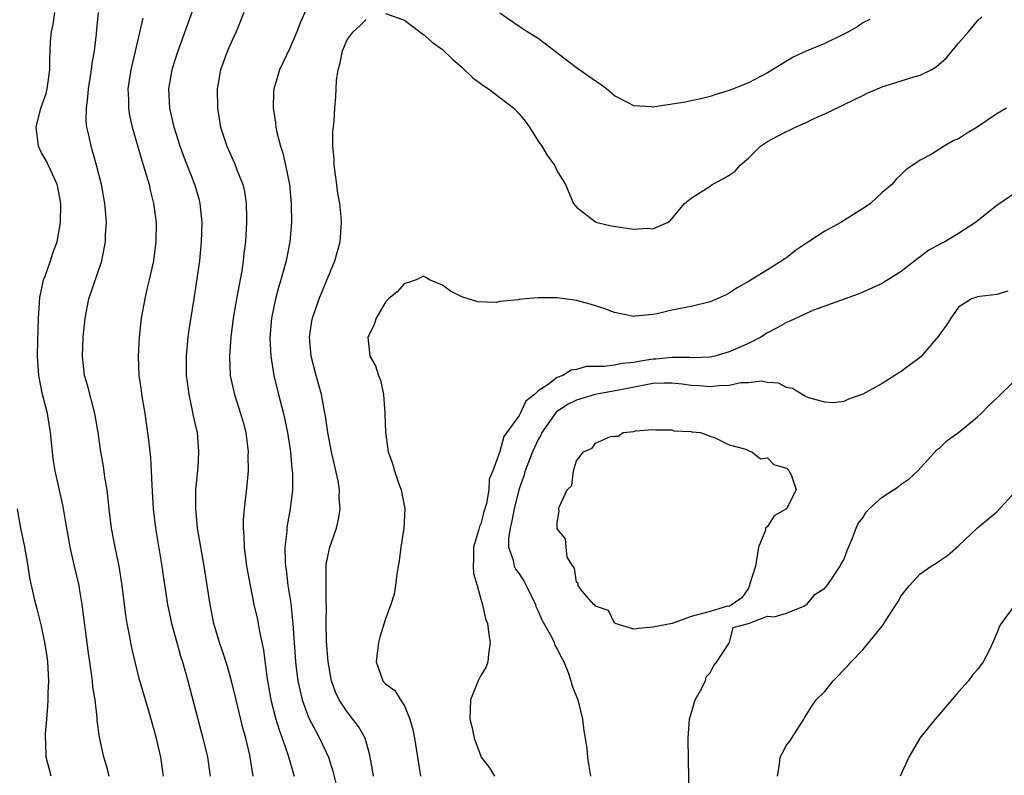
# Model space of a CAD drawing. Units: inches. Extents: x 2583000 to 2586000, y 1536000 to 1539000.
# Drawn here: x 2583361 to 2583464, y 1536955 to 1537034 of the extents above; entities that cross this region are included whole.
import ezdxf

# ---------------------------------------------------------------- set-up
doc = ezdxf.new("R2010")
doc.units = ezdxf.units.IN
doc.header["$MEASUREMENT"] = 0
doc.layers.add('LD25831536_2ft', color=83, linetype='Continuous')

msp = doc.modelspace()

# ---------------------------------------------------------------- linework, layer by layer
at = {"layer": 'LD25831536_2ft'}
for points, elevation in [([(2583385.16, 1536955), (2583384.8, 1536957.2), (2583384.38, 1536959), (2583384.08, 1536960.08), (2583383.37, 1536963), (2583382.91, 1536965), (2583382.49, 1536966.49), (2583382, 1536968), (2583381.65, 1536969), (2583381.05, 1536971), (2583380.65, 1536973), (2583380.04, 1536977), (2583379.67, 1536979), (2583379.59, 1536979.59), (2583379.34, 1536981), (2583379.15, 1536983), (2583379.16, 1536985), (2583379.39, 1536987.39), (2583379.49, 1536989), (2583379.32, 1536991), (2583379.25, 1536991.25), (2583378.89, 1536992.89), (2583378.85, 1536993.15), (2583378.45, 1536995), (2583378.28, 1536996.28), (2583378.2, 1536997), (2583378.19, 1536999), (2583378.36, 1537001), (2583378.43, 1537001.57), (2583379, 1537005.01), (2583379.35, 1537007.35), (2583379.57, 1537009), (2583379.75, 1537011), (2583379.82, 1537013), (2583379.63, 1537015), (2583379.5, 1537015.5), (2583379.06, 1537017), (2583377.91, 1537019.91), (2583377.53, 1537021), (2583376.91, 1537023), (2583376.45, 1537025), (2583376.34, 1537027), (2583376.69, 1537029), (2583377, 1537030.04), (2583377.32, 1537031), (2583379, 1537035.64)], 7356), ([(2583391, 1537035.94), (2583390.07, 1537033.93), (2583389.72, 1537033), (2583389, 1537031.26), (2583387.91, 1537029), (2583387.46, 1537027.46), (2583387.31, 1537027), (2583387.29, 1537026.71), (2583387.24, 1537025), (2583387.49, 1537023.49), (2583387.54, 1537023), (2583387.69, 1537022.31), (2583388.04, 1537021), (2583388.27, 1537020.27), (2583388.56, 1537019), (2583388.96, 1537017), (2583389.15, 1537015), (2583389.16, 1537013), (2583389, 1537011), (2583388.61, 1537009), (2583388.49, 1537008.49), (2583388.06, 1537007), (2583387.8, 1537006.2), (2583387.49, 1537005), (2583387.08, 1537003), (2583386.92, 1537000.92), (2583387.01, 1536999), (2583387.31, 1536997), (2583387.81, 1536995), (2583388.33, 1536993), (2583388.75, 1536991), (2583389.06, 1536989), (2583389.22, 1536987.22), (2583389.25, 1536987), (2583389.27, 1536986.73), (2583389.27, 1536985), (2583389.04, 1536983), (2583388.73, 1536981.27), (2583388.7, 1536981), (2583388.69, 1536980.69), (2583388.49, 1536979), (2583388.51, 1536977.49), (2583388.54, 1536977), (2583388.61, 1536976.61), (2583388.81, 1536975), (2583389.1, 1536973.1), (2583389.29, 1536971.29), (2583389.3, 1536971), (2583389.43, 1536969.43), (2583389.45, 1536969), (2583389.61, 1536967), (2583389.75, 1536965.75), (2583389.85, 1536965), (2583390.04, 1536964.04), (2583390.3, 1536963), (2583391, 1536961.1), (2583391.71, 1536959.71), (2583392.12, 1536959), (2583393.05, 1536957), (2583393.52, 1536955.52), (2583393.85, 1536954.15)], 7360), ([(2583370.08, 1536955), (2583369.87, 1536955.87), (2583369.54, 1536957), (2583369.09, 1536959.09), (2583368.85, 1536960.85), (2583368.84, 1536961.16), (2583368.61, 1536963), (2583368.38, 1536964.38), (2583368.33, 1536965), (2583368.24, 1536965.76), (2583367.91, 1536967.91), (2583367.28, 1536973), (2583367, 1536974.66), (2583366.94, 1536975), (2583366.46, 1536977), (2583366.01, 1536979), (2583365.85, 1536979.85), (2583365.57, 1536981.57), (2583365.27, 1536983.27), (2583364.43, 1536987), (2583364.24, 1536988.24), (2583364.15, 1536989), (2583363.95, 1536991), (2583363.62, 1536993), (2583363.12, 1536995), (2583362.71, 1536997), (2583362.57, 1536999), (2583362.61, 1537000.61), (2583362.7, 1537003), (2583362.84, 1537005.16), (2583363.18, 1537006.82), (2583363.23, 1537007), (2583363.39, 1537007.39), (2583363.95, 1537009), (2583364.2, 1537009.8), (2583364.63, 1537011), (2583365.01, 1537013), (2583365.04, 1537015), (2583364.7, 1537016.7), (2583364.65, 1537017), (2583364.32, 1537017.68), (2583363.49, 1537019.49), (2583363, 1537020.3), (2583362.69, 1537021), (2583362.45, 1537023), (2583362.94, 1537025), (2583363.48, 1537026.52), (2583363.59, 1537027), (2583363.87, 1537029), (2583363.87, 1537030.13), (2583363.9, 1537031), (2583363.95, 1537031.95), (2583364.05, 1537033), (2583364.24, 1537033.76), (2583364.41, 1537035)], 7350), ([(2583375.79, 1536955), (2583375.51, 1536957), (2583375, 1536959.11), (2583374.27, 1536961.73), (2583373.24, 1536965.24), (2583372.8, 1536967), (2583372.47, 1536968.47), (2583372.23, 1536969.77), (2583371.98, 1536971), (2583371.84, 1536971.84), (2583371.68, 1536973), (2583371.45, 1536975), (2583371.14, 1536977), (2583370.72, 1536979), (2583370.33, 1536981), (2583370.08, 1536983), (2583370, 1536984), (2583369.88, 1536985), (2583369.65, 1536986.35), (2583369.49, 1536987.49), (2583369.22, 1536989), (2583368.95, 1536991), (2583368.6, 1536993), (2583367.85, 1536995.85), (2583367.52, 1536997), (2583367.3, 1536999), (2583367.38, 1537001), (2583367.58, 1537003), (2583367.96, 1537005), (2583369.33, 1537009), (2583369.38, 1537009.38), (2583369.72, 1537011), (2583369.72, 1537011.72), (2583369.8, 1537013), (2583369.72, 1537014.28), (2583369.65, 1537015), (2583369.28, 1537017), (2583368.77, 1537019), (2583368.39, 1537020.39), (2583368.19, 1537021), (2583367.98, 1537022.02), (2583367.75, 1537023), (2583367.69, 1537023.69), (2583367.71, 1537025), (2583367.87, 1537026.13), (2583367.93, 1537027), (2583368.25, 1537029), (2583368.32, 1537029.68), (2583368.55, 1537031), (2583368.76, 1537032.76), (2583368.79, 1537033.21), (2583368.97, 1537035)], 7352), ([(2583373.6, 1537034.4), (2583372.36, 1537029), (2583372.06, 1537027), (2583372.11, 1537025.89), (2583372.1, 1537025), (2583372.22, 1537024.22), (2583372.5, 1537023), (2583373.5, 1537019.5), (2583373.98, 1537018.02), (2583374.26, 1537017), (2583374.39, 1537016.39), (2583374.74, 1537015), (2583375, 1537013), (2583374.98, 1537011), (2583374.72, 1537009), (2583374.29, 1537007), (2583374.04, 1537006.04), (2583373.81, 1537005), (2583373.45, 1537003), (2583373.24, 1537001), (2583373.14, 1536999), (2583373.2, 1536997), (2583373.43, 1536995.43), (2583373.48, 1536995), (2583373.82, 1536993), (2583373.98, 1536991.98), (2583374.22, 1536990.22), (2583374.41, 1536988.41), (2583374.5, 1536987), (2583374.55, 1536985.45), (2583374.7, 1536983), (2583374.93, 1536981), (2583375.59, 1536977), (2583375.77, 1536975.77), (2583376.21, 1536973), (2583376.33, 1536972.33), (2583376.63, 1536971), (2583377.17, 1536969), (2583377.57, 1536967.57), (2583377.75, 1536967), (2583378.34, 1536965), (2583379.37, 1536961), (2583379.91, 1536959), (2583380.38, 1536957), (2583380.65, 1536955)], 7354), ([(2583384.2, 1537035), (2583383.39, 1537033), (2583383, 1537032.19), (2583382.47, 1537031), (2583381.73, 1537029), (2583381.38, 1537027), (2583381.43, 1537025), (2583381.75, 1537023), (2583382.39, 1537021), (2583383.22, 1537019.22), (2583383.47, 1537018.53), (2583384.08, 1537017), (2583384.25, 1537016.25), (2583384.44, 1537015), (2583384.46, 1537013.54), (2583384.48, 1537013), (2583384.36, 1537011), (2583384.2, 1537009.8), (2583384.12, 1537009), (2583383.96, 1537007.96), (2583383.41, 1537005), (2583383.08, 1537003), (2583382.82, 1537001), (2583382.68, 1536999), (2583382.77, 1536997), (2583382.8, 1536996.8), (2583383.2, 1536995), (2583383.85, 1536993), (2583384.1, 1536992.1), (2583384.39, 1536991), (2583384.63, 1536989), (2583384.62, 1536988.62), (2583384.63, 1536987), (2583384.51, 1536985.49), (2583384.22, 1536983), (2583384.12, 1536981.88), (2583384.11, 1536981), (2583384.18, 1536980.18), (2583384.21, 1536979), (2583384.48, 1536977), (2583384.84, 1536975), (2583385.25, 1536973), (2583385.57, 1536971.57), (2583385.69, 1536971), (2583385.84, 1536970.16), (2583386.25, 1536968.25), (2583386.59, 1536965.41), (2583387.02, 1536963), (2583387.54, 1536961), (2583387.87, 1536959.87), (2583388.2, 1536959), (2583388.84, 1536957.16), (2583389.35, 1536955.35), (2583389.47, 1536955)], 7358), ([(2583397.77, 1536955), (2583397.66, 1536955.66), (2583397.4, 1536957), (2583397.35, 1536957.35), (2583396.88, 1536959), (2583396.2, 1536960.2), (2583395.61, 1536961), (2583395, 1536961.75), (2583394.17, 1536963), (2583393.8, 1536963.8), (2583393.36, 1536965), (2583393, 1536967), (2583392.83, 1536969.17), (2583392.8, 1536971), (2583392.84, 1536972.84), (2583392.82, 1536973.18), (2583392.8, 1536975), (2583392.81, 1536976.81), (2583392.8, 1536977), (2583392.82, 1536977.18), (2583393, 1536978.2), (2583393.18, 1536979), (2583393.87, 1536981), (2583394.1, 1536981.9), (2583394.26, 1536983), (2583394.18, 1536984.18), (2583394.19, 1536985), (2583394.05, 1536985.95), (2583393.38, 1536989), (2583392.98, 1536991), (2583392.74, 1536992.74), (2583392.58, 1536993.41), (2583392.31, 1536995), (2583391.77, 1536997), (2583391.25, 1536999), (2583391.06, 1537001), (2583391.32, 1537002.68), (2583391.38, 1537003), (2583392.09, 1537005), (2583393.73, 1537009), (2583394.27, 1537011), (2583394.41, 1537013), (2583394.38, 1537013.62), (2583394.23, 1537015), (2583394.04, 1537016.04), (2583393.93, 1537017), (2583393.64, 1537019), (2583393.64, 1537019.64), (2583393.5, 1537021), (2583393.49, 1537022.51), (2583393.64, 1537023.64), (2583393.72, 1537025), (2583393.81, 1537026.19), (2583393.89, 1537027.89), (2583394.06, 1537029), (2583394.26, 1537029.74), (2583394.5, 1537031), (2583395, 1537032.16), (2583395.63, 1537033), (2583396.35, 1537033.65), (2583397, 1537034.29)], 7362), ([(2583399, 1537034.92), (2583401, 1537034.2), (2583402.61, 1537033), (2583402.82, 1537032.82), (2583403, 1537032.7), (2583403.9, 1537031.9), (2583405, 1537031.12), (2583406.07, 1537030.07), (2583407, 1537029.29), (2583408.16, 1537028.16), (2583409.31, 1537027.31), (2583409.8, 1537027), (2583411, 1537026.12), (2583412.45, 1537025), (2583413, 1537024.4), (2583413.63, 1537023.63), (2583414.09, 1537023), (2583415, 1537021.54), (2583415.39, 1537021), (2583415.99, 1537019.99), (2583416.72, 1537019), (2583417, 1537018.37), (2583417.87, 1537017), (2583418.71, 1537015), (2583419, 1537014.61), (2583421, 1537013.07), (2583421.16, 1537013), (2583422.65, 1537012.65), (2583425, 1537012.31), (2583426.41, 1537012.41), (2583427, 1537012.35), (2583428.55, 1537013), (2583428.83, 1537013.17), (2583430.31, 1537015), (2583431, 1537015.56), (2583433, 1537016.83), (2583433.2, 1537017), (2583434.39, 1537017.61), (2583435, 1537017.97), (2583435.61, 1537018.39), (2583436.14, 1537019), (2583437, 1537019.74), (2583438.27, 1537021), (2583439, 1537021.5), (2583439.99, 1537022.01), (2583441, 1537022.55), (2583441.32, 1537022.68), (2583441.92, 1537023), (2583443, 1537023.46), (2583443.89, 1537023.89), (2583445, 1537024.4), (2583449, 1537026.33), (2583449.43, 1537026.57), (2583451, 1537027.23), (2583451.31, 1537027.31), (2583453, 1537027.85), (2583454.23, 1537028.23), (2583455, 1537028.43), (2583456.15, 1537029), (2583456.68, 1537029.32), (2583457.74, 1537030.26), (2583459, 1537031.8), (2583460.06, 1537033), (2583461, 1537034.12), (2583461.45, 1537034.55)], 7362), ([(2583449.71, 1537034.29), (2583449, 1537033.94), (2583448.45, 1537033.55), (2583447.5, 1537033), (2583447, 1537032.74), (2583445, 1537031.76), (2583443.04, 1537030.96), (2583441.68, 1537030.32), (2583441, 1537029.92), (2583440.44, 1537029.56), (2583439, 1537028.68), (2583437, 1537027.64), (2583435, 1537026.84), (2583433.58, 1537026.42), (2583433, 1537026.21), (2583432.03, 1537025.97), (2583431, 1537025.76), (2583430.38, 1537025.62), (2583427, 1537025.1), (2583426.88, 1537025.12), (2583425, 1537025.22), (2583424.48, 1537025.52), (2583423, 1537026.28), (2583422.15, 1537027), (2583421.49, 1537027.49), (2583421, 1537027.81), (2583419, 1537029.22), (2583415, 1537032.3), (2583413.85, 1537033), (2583413, 1537033.54), (2583411, 1537034.94)], 7360), ([(2583464.04, 1537025), (2583463, 1537024.38), (2583460.96, 1537023), (2583459.74, 1537022.26), (2583459, 1537021.79), (2583458.43, 1537021.57), (2583457.49, 1537021), (2583456.13, 1537020.13), (2583455, 1537019.54), (2583454.23, 1537019), (2583453.48, 1537018.52), (2583453, 1537018.03), (2583452.46, 1537017.54), (2583452.03, 1537017), (2583451, 1537016.14), (2583449.79, 1537015), (2583449.33, 1537014.67), (2583446.69, 1537013), (2583445, 1537012.11), (2583443.31, 1537011), (2583441.93, 1537010.07), (2583441, 1537009.32), (2583440.8, 1537009.2), (2583440.52, 1537009), (2583439, 1537008.04), (2583437, 1537006.82), (2583435.83, 1537006.17), (2583435, 1537005.59), (2583434.6, 1537005.4), (2583433, 1537004.71), (2583431, 1537004.22), (2583429, 1537003.81), (2583427.46, 1537003.46), (2583427, 1537003.38), (2583425.19, 1537003.19), (2583425, 1537003.18), (2583423, 1537003.57), (2583421.98, 1537003.98), (2583420.45, 1537004.45), (2583419, 1537004.84), (2583417, 1537005.11), (2583415, 1537005.11), (2583413.67, 1537005), (2583413, 1537004.93), (2583412.91, 1537004.91), (2583411, 1537004.72), (2583410.64, 1537004.64), (2583408.7, 1537004.7), (2583407, 1537005.24), (2583405.81, 1537005.81), (2583405, 1537006.43), (2583403.64, 1537007), (2583403.24, 1537007.24), (2583403, 1537007.4), (2583402.22, 1537007), (2583401.32, 1537006.68), (2583401, 1537006.62), (2583400.24, 1537005.76), (2583399.32, 1537005), (2583399, 1537004.68), (2583398.04, 1537003), (2583397.78, 1537002.22), (2583397.16, 1537001), (2583397.34, 1536999.34), (2583397.36, 1536999), (2583397.98, 1536997.98), (2583398.29, 1536997), (2583398.5, 1536996.5), (2583398.82, 1536995), (2583398.93, 1536993), (2583399, 1536991), (2583399.31, 1536989), (2583399.76, 1536987.76), (2583399.97, 1536987), (2583400.46, 1536985.54), (2583400.67, 1536985), (2583401.04, 1536983), (2583400.94, 1536981), (2583400.61, 1536979), (2583400.44, 1536977.56), (2583400.21, 1536976.21), (2583400.07, 1536975), (2583399.92, 1536974.08), (2583399.56, 1536973), (2583399, 1536971.5), (2583398.42, 1536969.58), (2583398.27, 1536969), (2583398.19, 1536968.19), (2583398.05, 1536967), (2583398.73, 1536965), (2583399, 1536964.67), (2583399.98, 1536963.98), (2583400.59, 1536963), (2583401, 1536962.38), (2583401.57, 1536961), (2583401.89, 1536959.89), (2583402.05, 1536959), (2583402.36, 1536957), (2583402.69, 1536955)], 7364), ([(2583465, 1537016.15), (2583463, 1537014.78), (2583460.77, 1537013), (2583459, 1537011.85), (2583457.58, 1537011), (2583457.18, 1537010.82), (2583455.89, 1537010.11), (2583455, 1537009.4), (2583454.75, 1537009.25), (2583454.42, 1537009), (2583453, 1537007.86), (2583451.23, 1537006.77), (2583451, 1537006.61), (2583449, 1537005.71), (2583448.5, 1537005.5), (2583447.13, 1537005), (2583443.82, 1537003.82), (2583443, 1537003.45), (2583441.34, 1537002.66), (2583441, 1537002.55), (2583440.03, 1537001.97), (2583439, 1537001.44), (2583438.32, 1537001), (2583437, 1537000.35), (2583435, 1536999.45), (2583433.48, 1536999), (2583433, 1536998.9), (2583431.16, 1536998.83), (2583430.86, 1536998.86), (2583429, 1536998.87), (2583427.31, 1536998.69), (2583427, 1536998.68), (2583425.54, 1536998.46), (2583425, 1536998.34), (2583423.75, 1536998.25), (2583423, 1536998.08), (2583421.92, 1536997.92), (2583421, 1536997.94), (2583420.07, 1536997.93), (2583419, 1536997.62), (2583418.45, 1536997.55), (2583417.58, 1536997), (2583417, 1536996.79), (2583416.05, 1536996.05), (2583415, 1536995.38), (2583414.62, 1536995), (2583413.7, 1536994.3), (2583413.1, 1536993), (2583413, 1536992.81), (2583411.42, 1536990.58), (2583411, 1536989.03), (2583410.25, 1536987), (2583409.88, 1536986.12), (2583409.84, 1536985), (2583409.58, 1536983.58), (2583409.31, 1536982.69), (2583409, 1536981.46), (2583408.85, 1536981.15), (2583408.76, 1536980.76), (2583408.22, 1536979), (2583408.23, 1536977.77), (2583408.19, 1536977), (2583408.23, 1536976.23), (2583408.62, 1536975), (2583409, 1536973.54), (2583409.18, 1536973), (2583409.5, 1536971.5), (2583409.69, 1536971), (2583409.85, 1536969.85), (2583409.99, 1536969), (2583409.79, 1536967.79), (2583409.72, 1536967), (2583409.55, 1536966.45), (2583409, 1536965.55), (2583408.73, 1536965), (2583407.92, 1536963), (2583407.83, 1536961), (2583408.08, 1536960.08), (2583408.31, 1536959), (2583409, 1536957.09), (2583409.04, 1536957), (2583409.89, 1536955.89), (2583410.42, 1536955)], 7366), ([(2583464.17, 1537005.83), (2583463, 1537005.48), (2583461.25, 1537005.25), (2583461, 1537005.21), (2583460.83, 1537005.17), (2583460.37, 1537005), (2583459, 1537004.13), (2583458.19, 1537003), (2583457.74, 1537002.26), (2583457, 1537001.27), (2583456.9, 1537001.1), (2583455.05, 1536998.95), (2583453, 1536997.39), (2583452.75, 1536997.25), (2583452.34, 1536997), (2583451, 1536996.13), (2583449, 1536995.03), (2583447.5, 1536994.5), (2583447, 1536994.26), (2583445.87, 1536994.13), (2583445, 1536994.18), (2583443.35, 1536994.65), (2583443, 1536994.8), (2583442.65, 1536995), (2583441.63, 1536995.63), (2583441, 1536995.74), (2583440.17, 1536996.17), (2583439, 1536996.25), (2583438.38, 1536996.38), (2583437, 1536996.22), (2583436.2, 1536996.21), (2583435, 1536995.95), (2583433.91, 1536995.91), (2583433, 1536995.79), (2583431.89, 1536995.89), (2583431, 1536995.93), (2583430.07, 1536996.07), (2583429, 1536996.18), (2583428.19, 1536996.19), (2583427, 1536996.13), (2583425.95, 1536995.95), (2583423.45, 1536995.45), (2583420.96, 1536995), (2583419, 1536994.4), (2583418.07, 1536993.93), (2583416.87, 1536993.13), (2583415.38, 1536991), (2583415.27, 1536990.73), (2583415, 1536990.27), (2583414.41, 1536989), (2583413.65, 1536987), (2583413.51, 1536986.49), (2583412.98, 1536985.02), (2583412.47, 1536983), (2583412.25, 1536981.75), (2583412.05, 1536981), (2583411.9, 1536979.9), (2583411.89, 1536979), (2583412.37, 1536977.63), (2583412.5, 1536977), (2583412.66, 1536976.66), (2583413, 1536976.21), (2583413.49, 1536975.49), (2583413.74, 1536975), (2583414.71, 1536973), (2583414.77, 1536972.77), (2583415, 1536972.3), (2583415.38, 1536971.38), (2583416.39, 1536969.61), (2583416.67, 1536969), (2583416.75, 1536968.75), (2583417, 1536968.31), (2583417.44, 1536967.44), (2583417.69, 1536967), (2583418.13, 1536965.87), (2583418.43, 1536965), (2583418.54, 1536964.54), (2583419.14, 1536963), (2583419.65, 1536961), (2583419.77, 1536959.77), (2583419.92, 1536959), (2583420.09, 1536957.91), (2583420.16, 1536957), (2583420.26, 1536956.26), (2583420.49, 1536955)], 7368), ([(2583430.82, 1536953.18), (2583430.73, 1536956.73), (2583430.75, 1536957), (2583430.69, 1536958.69), (2583430.7, 1536959), (2583430.83, 1536961), (2583431.43, 1536963), (2583431.99, 1536963.99), (2583432.5, 1536965), (2583432.59, 1536965.41), (2583433, 1536965.83), (2583433.4, 1536966.6), (2583433.69, 1536967), (2583435.02, 1536969), (2583435.4, 1536970.6), (2583437.01, 1536971), (2583439, 1536971.77), (2583439.7, 1536971.7), (2583441, 1536972.07), (2583442.81, 1536972.81), (2583443, 1536972.91), (2583443.12, 1536973), (2583443.95, 1536974.05), (2583445, 1536974.69), (2583445.26, 1536975), (2583445.86, 1536975.86), (2583446.61, 1536977), (2583446.73, 1536977.27), (2583447, 1536977.69), (2583447.35, 1536978.65), (2583447.87, 1536979.87), (2583448.29, 1536981), (2583448.51, 1536981.49), (2583449, 1536982.07), (2583449.35, 1536982.65), (2583449.65, 1536983), (2583451, 1536984.25), (2583452.67, 1536985.33), (2583453, 1536985.59), (2583453.84, 1536986.16), (2583454.74, 1536987), (2583456.77, 1536989.23), (2583457, 1536989.38), (2583457.81, 1536990.19), (2583459, 1536991), (2583461, 1536992.64), (2583461.39, 1536993), (2583462.16, 1536993.84), (2583463, 1536994.6), (2583465, 1536996.55)], 7370), ([(2583440.06, 1536955), (2583440.25, 1536956.25), (2583440.34, 1536957), (2583440.56, 1536957.44), (2583441, 1536958.26), (2583441.33, 1536958.67), (2583442.82, 1536961), (2583442.87, 1536961.13), (2583443.64, 1536962.36), (2583444.11, 1536963), (2583445, 1536963.89), (2583445.89, 1536965), (2583447.42, 1536966.58), (2583447.78, 1536967), (2583449, 1536968.24), (2583449.63, 1536969), (2583451.12, 1536970.88), (2583451.5, 1536971.5), (2583452.69, 1536973.31), (2583453, 1536973.9), (2583453.86, 1536975), (2583455, 1536976.22), (2583456.13, 1536977), (2583456.68, 1536977.32), (2583457, 1536977.56), (2583457.86, 1536978.14), (2583459, 1536979.13), (2583461, 1536981.01), (2583463, 1536982.71), (2583465, 1536984.85)], 7372), ([(2583364.01, 1536955), (2583363.8, 1536955.8), (2583363.51, 1536957), (2583363.45, 1536958.55), (2583363.42, 1536959), (2583363.43, 1536959.43), (2583363.55, 1536961), (2583363.68, 1536962.32), (2583363.7, 1536963), (2583363.7, 1536963.7), (2583363.76, 1536965), (2583363.66, 1536967), (2583363.59, 1536967.59), (2583363.37, 1536969), (2583363, 1536970.72), (2583362.54, 1536972.54), (2583362.41, 1536973), (2583361.8, 1536975.8), (2583361.61, 1536977), (2583361.21, 1536979.21), (2583360.85, 1536981), (2583360.49, 1536983)], 7348), ([(2583464.93, 1536973), (2583463.47, 1536971), (2583463.29, 1536970.71), (2583463, 1536970), (2583462.61, 1536969), (2583462.24, 1536968.24), (2583461.6, 1536967), (2583461, 1536966.17), (2583460.44, 1536965.56), (2583460.03, 1536965), (2583459, 1536963.84), (2583457, 1536961.49), (2583456.57, 1536961), (2583454.95, 1536959), (2583453.79, 1536957), (2583452.9, 1536955)], 7374)]:
    msp.add_lwpolyline(points, dxfattribs=dict(at, elevation=elevation))
at = {"layer": 'LD25831536_2ft', "elevation": 7370}
msp.add_lwpolyline([(2583425, 1536970.42), (2583423.07, 1536971), (2583423.03, 1536971.03), (2583423, 1536971.04), (2583422.35, 1536972.35), (2583421, 1536972.81), (2583420.93, 1536972.93), (2583420.81, 1536973), (2583419.61, 1536974.39), (2583419.18, 1536975), (2583419.19, 1536975.19), (2583419, 1536975.34), (2583418.8, 1536976.8), (2583418.62, 1536977), (2583418.05, 1536977.95), (2583417.92, 1536979), (2583417.87, 1536979.87), (2583417, 1536980.91), (2583416.99, 1536981), (2583417, 1536981.52), (2583417.19, 1536982.81), (2583417.17, 1536983), (2583417.18, 1536983.18), (2583418.03, 1536985), (2583418.53, 1536985.47), (2583418.7, 1536987), (2583419, 1536988.04), (2583419.73, 1536989), (2583420.64, 1536989.36), (2583421, 1536989.89), (2583422.58, 1536990.58), (2583423, 1536990.63), (2583423.36, 1536990.64), (2583423.9, 1536991), (2583425, 1536991.12), (2583425.18, 1536991.18), (2583427, 1536991.33), (2583427.3, 1536991.3), (2583429, 1536991.29), (2583429.2, 1536991.2), (2583431, 1536991.1), (2583431.08, 1536991.08), (2583431.98, 1536991), (2583433, 1536990.63), (2583433.53, 1536990.47), (2583435, 1536989.72), (2583436.73, 1536989.27), (2583437, 1536989.12), (2583437.07, 1536989.07), (2583437.37, 1536989), (2583438.27, 1536988.27), (2583439, 1536988.37), (2583439.68, 1536987.67), (2583441, 1536987.28), (2583441.13, 1536987.13), (2583441.28, 1536987), (2583441.52, 1536986.48), (2583442, 1536985), (2583441, 1536983.02), (2583439.7, 1536982.3), (2583439, 1536981.16), (2583438.81, 1536981), (2583438.78, 1536980.78), (2583438.05, 1536979), (2583437.76, 1536977), (2583437.16, 1536975.16), (2583437.12, 1536975), (2583437, 1536974.72), (2583436.31, 1536973.69), (2583435, 1536972.79), (2583434.83, 1536972.83), (2583433, 1536972.26), (2583431, 1536971.73), (2583429.02, 1536971), (2583427, 1536970.61), (2583425.51, 1536970.49)], close=True, dxfattribs=at)

doc.saveas('drawing.dxf')
